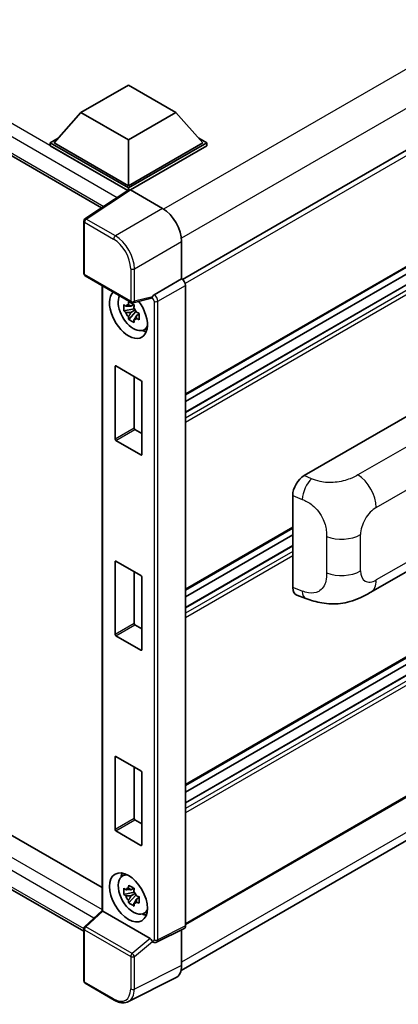
# Model space of a CAD drawing. Units: millimetres. Extents: x 6 to 12001, y 4 to 1550.
# Drawn here: x 1361 to 1412, y 202 to 335 of the extents above; entities that cross this region are included whole.
import ezdxf

# ---------------------------------------------------------------- set-up
doc = ezdxf.new("R2010")
doc.units = ezdxf.units.MM
doc.layers.add('Visible (ISO)', color=7, linetype='Continuous', lineweight=35)
doc.layers.add('Visible Narrow (ISO)', color=7, linetype='Continuous', lineweight=25)

msp = doc.modelspace()

# ---------------------------------------------------------------- linework, layer by layer
at = {"layer": 'Visible (ISO)'}
for p, q in [((1169.4699, 426.4181), (1371.9611, 309.5097)), ((1509.8876, 373.1209), (1382.9234, 299.8181)), ((1510.2513, 357.4972), (1383.3045, 284.2045)), ((1509.3433, 354.6164), (1383.3045, 281.8478)), ((1506.7268, 354.5462), (1383.3045, 283.2883)), ((1172.5867, 332.6492), (1372.0102, 217.512)), ((1369.5286, 211.5984), (1169.4699, 327.1024)), ((1369.1624, 322.4207), (1375.5906, 326.1321)), ((1375.5906, 326.1321), (1382.0189, 322.4207)), ((1369.1624, 322.4207), (1365.5111, 318.3234)), ((1375.5906, 318.7094), (1369.1624, 322.4207)), ((1382.0189, 322.4207), (1375.5906, 318.7094)), ((1382.0189, 322.4207), (1385.6701, 318.3234)), ((1364.9969, 318.3234), (1366.0561, 318.9349)), ((1375.5906, 318.7094), (1375.5906, 312.504)), ((1385.1251, 318.9349), (1386.1844, 318.3234)), ((1364.9969, 317.9077), (1364.9969, 318.3234)), ((1375.5906, 312.2071), (1364.9969, 318.3234)), ((1375.496, 311.846), (1364.9969, 317.9077)), ((1375.5906, 312.504), (1365.5111, 318.3234)), ((1385.6701, 318.3234), (1375.5906, 312.504)), ((1386.1844, 318.3234), (1375.5906, 312.2071)), ((1386.1844, 317.9077), (1375.8477, 311.9399)), ((1386.1844, 317.9077), (1386.1844, 318.3234)), ((1375.6596, 311.9542), (1369.6918, 308.0099)), ((1375.496, 311.846), (1375.462, 311.8657)), ((1375.462, 311.8236), (1375.462, 311.8657)), ((1375.5906, 311.9085), (1375.5906, 312.2071)), ((1375.8476, 311.94), (1380.2205, 309.4153)), ((1369.5286, 300.6333), (1369.5286, 307.7066)), ((1382.7902, 304.9644), (1382.7902, 299.9151)), ((1510.2513, 304.6476), (1383.3045, 231.3549)), ((1509.3433, 301.7668), (1383.3045, 228.9982)), ((1506.7268, 301.6966), (1383.3045, 230.4387)), ((1369.7105, 300.3183), (1375.9645, 296.7076)), ((1382.7902, 299.9151), (1379.0554, 297.7588)), ((1382.7902, 299.9151), (1382.7906, 299.9149)), ((1372.0102, 298.9906), (1372.0102, 214.4082)), ((1383.3045, 299.0248), (1383.3045, 212.3269)), ((1378.6896, 297.2897), (1376.2354, 296.6699)), ((1376.3482, 295.8633), (1374.9674, 295.5732)), ((1376.2961, 296.4231), (1375.9291, 296.2112)), ((1376.3482, 296.2364), (1376.3482, 296.3947)), ((1376.3482, 295.8633), (1376.3482, 295.9431)), ((1376.4494, 295.805), (1376.3482, 295.8633)), ((1375.6329, 294.4206), (1376.5746, 295.4713)), ((1375.9291, 295.36), (1376.5154, 295.6985)), ((1376.5746, 295.4713), (1376.5746, 295.5881)), ((1376.5746, 295.4713), (1376.6436, 295.4315)), ((1377.0333, 295.1464), (1376.6662, 294.9345)), ((1376.8977, 295.2848), (1377.0347, 295.2057)), ((1377.6214, 292.9833), (1378.126, 293.2066)), ((1373.7907, 278.2112), (1373.7907, 288.0685)), ((1373.8936, 288.1279), (1377.2877, 286.1683)), ((1376.362, 286.7027), (1376.362, 279.6957)), ((1377.3905, 285.9901), (1377.3905, 276.1328)), ((1510.2513, 285.794), (1383.3045, 212.5012)), ((1399.3935, 273.2783), (1414.8032, 282.1751)), ((1376.4648, 279.5176), (1377.3905, 278.9831)), ((1382.705, 206.2723), (1509.5589, 279.5114)), ((1377.2877, 276.0734), (1373.8936, 278.033)), ((1397.8323, 258.1146), (1397.8323, 270.6063)), ((1397.8323, 266.1673), (1383.3045, 257.7797)), ((1397.8323, 265.2511), (1383.3045, 256.8635)), ((1408.3876, 257.485), (1419.7959, 264.0715)), ((1397.8323, 263.8107), (1383.3045, 255.423)), ((1373.7907, 251.7864), (1373.7907, 261.6437)), ((1373.8936, 261.7031), (1377.2877, 259.7435)), ((1376.362, 260.2779), (1376.362, 253.2709)), ((1377.3905, 259.5653), (1377.3905, 249.708)), ((1398.4007, 257.0749), (1399.6081, 256.6455)), ((1376.4648, 253.0928), (1377.3905, 252.5583)), ((1377.2877, 249.6486), (1373.8936, 251.6082)), ((1373.7907, 225.3616), (1373.7907, 235.2189)), ((1373.8936, 235.2783), (1377.2877, 233.3187)), ((1376.362, 233.8531), (1376.362, 226.8461)), ((1377.3905, 233.1405), (1377.3905, 223.2832)), ((1376.4648, 226.668), (1377.3905, 226.1335)), ((1377.2877, 223.2238), (1373.8936, 225.1834)), ((1374.7169, 219.0364), (1375.1627, 219.3618)), ((1376.2961, 217.4456), (1375.9291, 217.2337)), ((1376.3482, 217.2589), (1376.3482, 217.4172)), ((1376.3482, 216.8859), (1374.9674, 216.5957)), ((1375.6329, 215.4431), (1376.5746, 216.4939)), ((1375.9291, 216.3825), (1376.5154, 216.721)), ((1376.3482, 216.8859), (1376.3482, 216.9656)), ((1376.4494, 216.8275), (1376.3482, 216.8859)), ((1376.5746, 216.4939), (1376.5746, 216.6106)), ((1376.5746, 216.4939), (1376.6436, 216.454)), ((1377.0333, 216.1689), (1376.6662, 215.957)), ((1376.8977, 216.3073), (1377.0347, 216.2282)), ((1369.6453, 212.2208), (1372.0102, 214.4099)), ((1378.5435, 210.6224), (1372.1234, 214.3291)), ((1377.6214, 214.0058), (1378.126, 214.2292)), ((1369.5286, 204.8807), (1369.5286, 211.954)), ((1383.1411, 211.9872), (1379.4025, 210.12)), ((1382.7902, 211.812), (1382.7902, 206.9812)), ((1378.8829, 210.1519), (1378.8765, 210.1556)), ((1381.9733, 205.2825), (1375.5736, 202.0863)), ((1373.6518, 202.2902), (1369.7105, 204.5657))]:
    msp.add_line(p, q, dxfattribs=at)
for centre, start, end in [((1369.8923, 307.7066), 123.461292, 180), ((1369.8923, 300.6333), 180, 240), ((1376.1463, 297.0225), 240, 284.173003), ((1369.8923, 211.954), 132.789481, 180), ((1369.8923, 204.8807), 180, 240)]:
    msp.add_arc(centre, 0.3636, start, end, dxfattribs=at)
for centre, major_axis, ratio, start_param, end_param in [((1375.462, 310.9749), (0.5455, 0.9448), 0.57735027, 0.78539816, 1.17435442), ((1375.8479, 311.6427), (-0.182, 0.3153), 0.5766475, 5.49839613, 6.31804944), ((1380.2174, 306.4462), (-1.8182, 3.1492), 0.5780539, 3.9275998, 5.49717816), ((1382.7899, 299.3211), (-0.3636, 0.6298), 0.5780539, 3.9275998, 5.49717816), ((1375.5906, 295.1646), (1.8182, -3.1492), 0.57735027, 3.29297256, 8.06771222), ((1376.2591, 295.5506), (-1.455, 2.5201), 0.57735027, 0.35706869, 3.53279276), ((1378.5413, 297.6273), (-0.1771, 0.3264), 0.5718249, 2.9967698, 3.43200412), ((1379.0647, 297.4671), (0.1917, 0.3092), 0.59713441, 0.83901997, 1.87284234), ((1375.9462, 295.3699), (-0.5693, 0.986), 0.57735027, 5.97330265, 6.59306797), ((1375.9462, 295.3699), (0.5693, -0.986), 0.57735027, 1.26091366, 1.88067899), ((1375.9462, 295.3699), (-0.5693, 0.986), 0.57735027, 1.26091366, 1.88067899), ((1375.9462, 295.3699), (0.5693, -0.986), 0.57735027, 5.97330265, 6.59306797), ((1377.1334, 296.0553), (1.8182, -3.1492), 0.57735027, 5.62163033, 5.84503628), ((1373.8936, 288.0091), (-0.0727, 0.126), 0.57735027, 5.49778714, 7.06858347), ((1377.2877, 286.0495), (-0.0727, 0.126), 0.57735027, 3.92699082, 5.49778714), ((1376.4648, 279.6363), (0.0727, -0.126), 0.57735027, 3.92699082, 5.49778714), ((1373.8936, 278.1518), (0.0727, -0.126), 0.57735027, 3.92699082, 5.49778714), ((1377.2877, 276.1922), (0.0727, -0.126), 0.57735027, 5.49778714, 7.06858347), ((1399.404, 271.5018), (-1.1277, -1.8841), 0.58101844, 3.94848943, 5.51262657), ((1373.8936, 261.5843), (-0.0727, 0.126), 0.57735027, 5.49778714, 7.06858347), ((1377.2877, 259.6247), (-0.0727, 0.126), 0.57735027, 3.92699082, 5.49778714), ((1399.404, 259.0338), (-1.1344, -1.8972), 0.57333637, 5.51880849, 6.397242), ((1376.4648, 253.2115), (0.0727, -0.126), 0.57735027, 3.92699082, 5.49778714), ((1373.8936, 251.727), (0.0727, -0.126), 0.57735027, 3.92699082, 5.49778714), ((1377.2877, 249.7674), (0.0727, -0.126), 0.57735027, 5.49778714, 7.06858347), ((1373.8936, 235.1595), (-0.0727, 0.126), 0.57735027, 5.49778714, 7.06858347), ((1377.2877, 233.1999), (-0.0727, 0.126), 0.57735027, 3.92699082, 5.49778714), ((1376.4648, 226.7867), (0.0727, -0.126), 0.57735027, 3.92699082, 5.49778714), ((1373.8936, 225.3022), (0.0727, -0.126), 0.57735027, 3.92699082, 5.49778714), ((1377.2877, 223.3426), (0.0727, -0.126), 0.57735027, 5.49778714, 7.06858347), ((1376.2591, 216.5731), (-1.455, 2.5201), 0.57735027, 5.8919852, 9.81597807), ((1377.1334, 217.0778), (1.8182, -3.1492), 0.57735027, 3.57974168, 3.80314763), ((1375.9462, 216.3924), (-0.5693, 0.986), 0.57735027, 5.97330265, 6.59306797), ((1375.9462, 216.3924), (-0.5693, 0.986), 0.57735027, 1.26091366, 1.88067899), ((1375.9462, 216.3924), (0.5693, -0.986), 0.57735027, 1.26091366, 1.88067899), ((1375.9462, 216.3924), (0.5693, -0.986), 0.57735027, 5.97330265, 6.59306797), ((1372.3738, 214.251), (-0.3633, 0.1588), 0.0957488, 0.0418177, 0.82721586), ((1372.1256, 214.0213), (0.1771, -0.3264), 0.5718249, 2.39113693, 2.41738195), ((1377.1334, 217.0778), (1.8182, -3.1492), 0.57735027, 5.62163033, 5.84503628), ((1382.7899, 212.6248), (0.3641, -0.6306), 0.5766475, 6.24832118, 7.06797448), ((1378.5413, 210.3172), (0.1753, -0.3238), 0.58179756, 1.34268513, 2.38355232), ((1379.0647, 210.4669), (0.1917, 0.3092), 0.59713441, 2.87697709, 3.16030788), ((1380.2174, 208.4702), (1.8204, -3.153), 0.5766475, 6.24832118, 7.06797448)]:
    msp.add_ellipse(centre, major_axis=major_axis, ratio=ratio, start_param=start_param, end_param=end_param, dxfattribs=at)
msp.add_ellipse((1375.5906, 216.1871), major_axis=(-1.8182, 3.1492), ratio=0.57735027, dxfattribs=at)
for points, knots in [([(1378.7644, 297.3436), (1378.7663, 297.3463), (1378.7681, 297.3491), (1378.7819, 297.3712), (1378.7949, 297.397), (1378.8158, 297.445), (1378.8237, 297.4645), (1378.8314, 297.4844)], [0.3369940422, 0.3369940422, 0.3369940422, 0.3369940422, 0.339104995, 0.339104995, 0.3534556191, 0.3534556191, 0.3621494942, 0.3621494942, 0.3621494942, 0.3621494942]), ([(1374.9674, 295.5732), (1374.9556, 295.7172), (1374.9501, 295.8607), (1374.9501, 296.1295), (1374.9556, 296.2753), (1374.9674, 296.4243)], [4.331071921, 4.331071921, 4.331071921, 4.331071921, 4.398975087, 4.398975087, 4.466878254, 4.466878254, 4.466878254, 4.466878254]), ([(1374.9674, 296.4243), (1375.0318, 296.3691), (1375.0974, 296.3147), (1375.186, 296.2437), (1375.2082, 296.2261), (1375.2304, 296.2087)], [4.4863158772, 4.4863158772, 4.4863158772, 4.4863158772, 4.5307133937, 4.5307133937, 4.5453911286, 4.5453911286, 4.5453911286, 4.5453911286]), ([(1375.5776, 296.4091), (1375.5816, 296.4417), (1375.5857, 296.4744), (1375.603, 296.6066), (1375.6173, 296.7071), (1375.6329, 296.8085)], [4.8174915459, 4.8174915459, 4.8174915459, 4.8174915459, 4.8321692807, 4.8321692807, 4.8765667973, 4.8765667973, 4.8765667973, 4.8765667973]), ([(1375.6329, 296.8085), (1375.7517, 296.7349), (1375.8732, 296.6625), (1376.106, 296.5281), (1376.235, 296.4559), (1376.37, 296.3829)], [4.331071921, 4.331071921, 4.331071921, 4.331071921, 4.398975087, 4.398975087, 4.466878254, 4.466878254, 4.466878254, 4.466878254]), ([(1376.37, 296.3829), (1376.3544, 296.2815), (1376.3401, 296.1811), (1376.3228, 296.0489), (1376.3187, 296.0161), (1376.3147, 295.9836)], [4.4863158772, 4.4863158772, 4.4863158772, 4.4863158772, 4.5307133937, 4.5307133937, 4.5453911286, 4.5453911286, 4.5453911286, 4.5453911286]), ([(1375.2304, 295.3575), (1375.2082, 295.375), (1375.186, 295.3925), (1375.0974, 295.4636), (1375.0318, 295.518), (1374.9674, 295.5732)], [4.8174915459, 4.8174915459, 4.8174915459, 4.8174915459, 4.8321692807, 4.8321692807, 4.8765667973, 4.8765667973, 4.8765667973, 4.8765667973]), ([(1375.6329, 294.4206), (1375.6173, 294.504), (1375.603, 294.588), (1375.5857, 294.7003), (1375.5816, 294.7282), (1375.5776, 294.7562)], [4.4863158772, 4.4863158772, 4.4863158772, 4.4863158772, 4.5307133937, 4.5307133937, 4.5453911286, 4.5453911286, 4.5453911286, 4.5453911286]), ([(1376.6619, 295.3822), (1376.6921, 295.3694), (1376.7225, 295.3566), (1376.8456, 295.3054), (1376.9398, 295.2676), (1377.0354, 295.2304)], [4.8174915459, 4.8174915459, 4.8174915459, 4.8174915459, 4.8321692807, 4.8321692807, 4.8765667973, 4.8765667973, 4.8765667973, 4.8765667973]), ([(1377.0354, 294.3792), (1376.9398, 294.4164), (1376.8456, 294.4543), (1376.7225, 294.5054), (1376.6921, 294.5182), (1376.6619, 294.5311)], [4.4863158772, 4.4863158772, 4.4863158772, 4.4863158772, 4.5307133937, 4.5307133937, 4.5453911286, 4.5453911286, 4.5453911286, 4.5453911286]), ([(1377.0354, 295.2304), (1377.0311, 295.077), (1377.0291, 294.9292), (1377.0291, 294.6604), (1377.0311, 294.5189), (1377.0354, 294.3792)], [4.331071921, 4.331071921, 4.331071921, 4.331071921, 4.398975087, 4.398975087, 4.466878254, 4.466878254, 4.466878254, 4.466878254]), ([(1376.37, 293.995), (1376.235, 294.0593), (1376.106, 294.1274), (1375.8732, 294.2618), (1375.7517, 294.3383), (1375.6329, 294.4206)], [4.331071921, 4.331071921, 4.331071921, 4.331071921, 4.398975087, 4.398975087, 4.466878254, 4.466878254, 4.466878254, 4.466878254]), ([(1376.3147, 294.3306), (1376.3187, 294.3026), (1376.3228, 294.2747), (1376.3401, 294.1624), (1376.3544, 294.0784), (1376.37, 293.995)], [4.8174915459, 4.8174915459, 4.8174915459, 4.8174915459, 4.8321692807, 4.8321692807, 4.8765667973, 4.8765667973, 4.8765667973, 4.8765667973]), ([(1408.3876, 257.485), (1407.9633, 257.24), (1407.4631, 256.9645), (1406.5102, 256.5379), (1406.0416, 256.3585), (1405.142, 256.1017), (1404.7133, 256.012), (1403.8633, 255.9121), (1403.4362, 255.8992), (1402.6052, 255.9318), (1402.194, 255.977), (1401.0356, 256.1685), (1400.2763, 256.4078), (1399.6081, 256.6455)], [0, 0, 0, 0, 0.24648635, 0.24648635, 0.47055558, 0.47055558, 0.64899431, 0.64899431, 0.82358511, 0.82358511, 1.00416753, 1.00416753, 1.34397561, 1.34397561, 1.34397561, 1.34397561]), ([(1374.9674, 216.5957), (1374.9556, 216.7398), (1374.9501, 216.8832), (1374.9501, 217.152), (1374.9556, 217.2978), (1374.9674, 217.4468)], [4.331071921, 4.331071921, 4.331071921, 4.331071921, 4.398975087, 4.398975087, 4.466878254, 4.466878254, 4.466878254, 4.466878254]), ([(1374.9674, 217.4468), (1375.0318, 217.3916), (1375.0974, 217.3373), (1375.186, 217.2662), (1375.2082, 217.2486), (1375.2304, 217.2312)], [4.4863158772, 4.4863158772, 4.4863158772, 4.4863158772, 4.5307133937, 4.5307133937, 4.5453911286, 4.5453911286, 4.5453911286, 4.5453911286]), ([(1375.5776, 217.4316), (1375.5816, 217.4642), (1375.5857, 217.4969), (1375.603, 217.6291), (1375.6173, 217.7296), (1375.6329, 217.831)], [4.8174915459, 4.8174915459, 4.8174915459, 4.8174915459, 4.8321692807, 4.8321692807, 4.8765667973, 4.8765667973, 4.8765667973, 4.8765667973]), ([(1375.6329, 217.831), (1375.7517, 217.7574), (1375.8732, 217.685), (1376.106, 217.5506), (1376.235, 217.4784), (1376.37, 217.4055)], [4.331071921, 4.331071921, 4.331071921, 4.331071921, 4.398975087, 4.398975087, 4.466878254, 4.466878254, 4.466878254, 4.466878254]), ([(1376.37, 217.4055), (1376.3544, 217.3041), (1376.3401, 217.2036), (1376.3228, 217.0714), (1376.3187, 217.0386), (1376.3147, 217.0061)], [4.4863158772, 4.4863158772, 4.4863158772, 4.4863158772, 4.5307133937, 4.5307133937, 4.5453911286, 4.5453911286, 4.5453911286, 4.5453911286]), ([(1375.2304, 216.38), (1375.2082, 216.3975), (1375.186, 216.415), (1375.0974, 216.4861), (1375.0318, 216.5405), (1374.9674, 216.5957)], [4.8174915459, 4.8174915459, 4.8174915459, 4.8174915459, 4.8321692807, 4.8321692807, 4.8765667973, 4.8765667973, 4.8765667973, 4.8765667973]), ([(1376.6619, 216.4047), (1376.6921, 216.3919), (1376.7225, 216.3791), (1376.8456, 216.3279), (1376.9398, 216.2901), (1377.0354, 216.2529)], [4.8174915459, 4.8174915459, 4.8174915459, 4.8174915459, 4.8321692807, 4.8321692807, 4.8765667973, 4.8765667973, 4.8765667973, 4.8765667973]), ([(1377.0354, 216.2529), (1377.0311, 216.0995), (1377.0291, 215.9517), (1377.0291, 215.6829), (1377.0311, 215.5414), (1377.0354, 215.4017)], [4.331071921, 4.331071921, 4.331071921, 4.331071921, 4.398975087, 4.398975087, 4.466878254, 4.466878254, 4.466878254, 4.466878254]), ([(1375.6329, 215.4431), (1375.6173, 215.5265), (1375.603, 215.6105), (1375.5857, 215.7228), (1375.5816, 215.7507), (1375.5776, 215.7787)], [4.4863158772, 4.4863158772, 4.4863158772, 4.4863158772, 4.5307133937, 4.5307133937, 4.5453911286, 4.5453911286, 4.5453911286, 4.5453911286]), ([(1376.37, 215.0175), (1376.235, 215.0818), (1376.106, 215.1499), (1375.8732, 215.2843), (1375.7517, 215.3608), (1375.6329, 215.4431)], [4.331071921, 4.331071921, 4.331071921, 4.331071921, 4.398975087, 4.398975087, 4.466878254, 4.466878254, 4.466878254, 4.466878254]), ([(1376.3147, 215.3531), (1376.3187, 215.3251), (1376.3228, 215.2972), (1376.3401, 215.1849), (1376.3544, 215.1009), (1376.37, 215.0175)], [4.8174915459, 4.8174915459, 4.8174915459, 4.8174915459, 4.8321692807, 4.8321692807, 4.8765667973, 4.8765667973, 4.8765667973, 4.8765667973]), ([(1377.0354, 215.4017), (1376.9398, 215.4389), (1376.8456, 215.4768), (1376.7225, 215.528), (1376.6921, 215.5407), (1376.6619, 215.5536)], [4.4863158772, 4.4863158772, 4.4863158772, 4.4863158772, 4.5307133937, 4.5307133937, 4.5453911286, 4.5453911286, 4.5453911286, 4.5453911286]), ([(1378.8314, 210.1984), (1378.8236, 210.2101), (1378.8156, 210.2244), (1378.7944, 210.2673), (1378.7813, 210.2993), (1378.7676, 210.335), (1378.766, 210.3391), (1378.7644, 210.3433)], [0.208611463, 0.208611463, 0.208611463, 0.208611463, 0.217438985, 0.217438985, 0.2319254054, 0.2319254054, 0.2337726387, 0.2337726387, 0.2337726387, 0.2337726387]), ([(1379.4025, 210.12), (1379.3649, 210.1013), (1379.3252, 210.0877), (1379.2463, 210.0708), (1379.207, 210.0676), (1379.1321, 210.069), (1379.0963, 210.0737), (1379.0288, 210.0885), (1378.9971, 210.0987), (1378.9374, 210.1227), (1378.9094, 210.1366), (1378.8829, 210.1519)], [0.03486413, 0.03486413, 0.03486413, 0.03486413, 0.184849139, 0.184849139, 0.334834148, 0.334834148, 0.484819157, 0.484819157, 0.634804167, 0.634804167, 0.784789176, 0.784789176, 0.784789176, 0.784789176]), ([(1375.5736, 202.0863), (1375.4608, 202.03), (1375.3406, 201.9884), (1375.0919, 201.9354), (1374.9635, 201.9239), (1374.7033, 201.9289), (1374.5715, 201.9454), (1374.3075, 202.0035), (1374.1753, 202.0451), (1373.9121, 202.1511), (1373.7812, 202.2155), (1373.6518, 202.2902)], [0.03486413, 0.03486413, 0.03486413, 0.03486413, 0.184849139, 0.184849139, 0.334834148, 0.334834148, 0.484819157, 0.484819157, 0.634804167, 0.634804167, 0.784789176, 0.784789176, 0.784789176, 0.784789176])]:
    msp.add_open_spline(points, degree=3, knots=knots, dxfattribs=at)
for points, weights in [([(1375.9291, 296.2112), (1375.6732, 296.221), (1375.2304, 296.2087)], [1.35956394726, 1.22656475141, 1.03074466748]), ([(1375.5776, 296.4091), (1375.8096, 296.2997), (1375.9291, 296.2112)], [1.03074466748, 1.22656475141, 1.35956394726]), ([(1375.2304, 295.3575), (1375.6732, 295.3698), (1375.9291, 295.36)], [1.03074466748, 1.22656475141, 1.35956394726]), ([(1375.9291, 295.36), (1375.8096, 295.1335), (1375.5776, 294.7562)], [1.35956394726, 1.22656475141, 1.03074466748]), ([(1376.3147, 294.3306), (1376.5467, 294.7079), (1376.6662, 294.9345)], [1.03074466748, 1.22656475141, 1.35956394726]), ([(1376.6662, 294.9345), (1376.6832, 294.7867), (1376.6619, 294.5311)], [1.35956394726, 1.22656475141, 1.03074466748]), ([(1375.9291, 217.2337), (1375.6732, 217.2435), (1375.2304, 217.2312)], [1.35956394726, 1.22656475141, 1.03074466748]), ([(1375.5776, 217.4316), (1375.8096, 217.3222), (1375.9291, 217.2337)], [1.03074466748, 1.22656475141, 1.35956394726]), ([(1375.2304, 216.38), (1375.6732, 216.3923), (1375.9291, 216.3825)], [1.03074466748, 1.22656475141, 1.35956394726]), ([(1375.9291, 216.3825), (1375.8096, 216.156), (1375.5776, 215.7787)], [1.35956394726, 1.22656475141, 1.03074466748]), ([(1376.3147, 215.3531), (1376.5467, 215.7304), (1376.6662, 215.957)], [1.03074466748, 1.22656475141, 1.35956394726]), ([(1376.6662, 215.957), (1376.6832, 215.8092), (1376.6619, 215.5536)], [1.35956394726, 1.22656475141, 1.03074466748])]:
    msp.add_rational_spline(points, weights, degree=2, dxfattribs=at)
at = {"layer": 'Visible Narrow (ISO)'}
for p, q in [((1375.462, 311.8657), (1170.0154, 430.4803)), ((1374.0574, 310.8952), (1169.244, 429.1443)), ((1169.244, 426.9175), (1372.259, 309.7067)), ((1507.4949, 382.7506), (1380.3445, 309.3402)), ((1509.8091, 378.7423), (1382.7651, 305.3934)), ((1510.3266, 372.6575), (1383.2591, 299.2951)), ((1510.3266, 357.6637), (1383.3045, 284.3275)), ((1509.4524, 354.6055), (1383.3045, 281.7741)), ((1510.0695, 354.2493), (1383.3045, 281.0615)), ((1510.3266, 353.8039), (1383.3045, 280.4677)), ((1170.0154, 331.1647), (1372.0102, 214.5429)), ((1370.9134, 213.3947), (1169.244, 329.8286)), ((1169.244, 327.6018), (1369.5289, 211.9672)), ((1369.8833, 307.9981), (1375.8476, 311.94)), ((1380.2205, 309.4153), (1373.8246, 305.7226)), ((1373.8246, 305.7226), (1369.8833, 307.9981)), ((1369.6352, 307.5581), (1373.5765, 305.2826)), ((1369.6352, 300.4848), (1369.6352, 307.5581)), ((1376.3943, 301.2717), (1382.7902, 304.9644)), ((1510.3266, 304.8141), (1383.3045, 231.4779)), ((1375.8892, 301.2768), (1375.8892, 296.874)), ((1376.3943, 296.8689), (1376.3943, 301.2717)), ((1509.4524, 301.756), (1383.3045, 228.9245)), ((1510.0695, 301.3997), (1383.3045, 228.2119)), ((1375.8892, 296.874), (1369.6352, 300.4848)), ((1382.7906, 299.9149), (1379.0557, 297.7586)), ((1510.3266, 300.9543), (1383.3045, 227.6181)), ((1372.1167, 214.3329), (1372.1167, 298.9291)), ((1379.5697, 296.8685), (1383.3045, 299.0248)), ((1378.8314, 297.4844), (1376.3943, 296.8689)), ((1378.7644, 297.3436), (1378.8076, 297.3186)), ((1379.0557, 297.7586), (1379.0554, 297.7588)), ((1379.0646, 296.8736), (1379.0646, 210.4668)), ((1379.5697, 210.4617), (1379.5697, 296.8685)), ((1373.7907, 288.0685), (1373.8936, 288.1279)), ((1510.3266, 285.9605), (1383.3045, 212.6242)), ((1509.8123, 280.7646), (1382.7902, 207.4283)), ((1418.1158, 279.9857), (1406.6592, 273.3713)), ((1376.362, 279.6957), (1373.7907, 278.2112)), ((1373.8936, 278.033), (1376.4648, 279.5176)), ((1377.3905, 276.1328), (1377.2877, 276.0734)), ((1409.1407, 268.9713), (1420.528, 275.5457)), ((1400.3931, 272.8553), (1399.3935, 273.2783)), ((1397.8323, 270.6063), (1399.1192, 270.0617)), ((1397.8323, 266.2903), (1383.3045, 257.9027)), ((1407.0155, 260.3766), (1407.0155, 265.2903)), ((1420.528, 265.724), (1409.1407, 259.1496)), ((1402.4108, 265.0343), (1402.4108, 260.1206)), ((1397.8323, 263.7369), (1383.3045, 255.3493)), ((1397.8323, 263.0243), (1383.3045, 254.6367)), ((1373.7907, 261.6437), (1373.8936, 261.7031)), ((1397.8323, 262.4305), (1383.3045, 254.0429)), ((1399.1192, 257.6569), (1397.8323, 258.1146)), ((1376.362, 253.2709), (1373.7907, 251.7864)), ((1373.8936, 251.6082), (1376.4648, 253.0928)), ((1377.3905, 249.708), (1377.2877, 249.6486)), ((1373.7907, 235.2189), (1373.8936, 235.2783)), ((1376.362, 226.8461), (1373.7907, 225.3616)), ((1373.8936, 225.1834), (1376.4648, 226.668)), ((1377.3905, 223.2832), (1377.2877, 223.2238)), ((1369.8285, 212.2047), (1372.1234, 214.3291)), ((1376.0825, 208.594), (1369.8285, 212.2047)), ((1383.3045, 212.3269), (1379.5697, 210.4617)), ((1369.6352, 211.8055), (1375.8892, 208.1947)), ((1369.6352, 204.7322), (1369.6352, 211.8055)), ((1378.5435, 210.6224), (1376.0825, 208.594)), ((1376.3943, 208.1896), (1378.8314, 210.1984)), ((1378.8076, 210.3184), (1378.7644, 210.3433)), ((1375.8892, 208.1947), (1375.8892, 203.792)), ((1376.3943, 203.7869), (1376.3943, 208.1896)), ((1382.7902, 206.9812), (1376.3943, 203.7869)), ((1373.5765, 202.4567), (1369.6352, 204.7322))]:
    msp.add_line(p, q, dxfattribs=at)
for centre, major_axis, ratio, start_param, end_param in [((1369.8923, 307.7066), (-0.1818, -0.3149), 0.57735027, 3.9618974, 5.49778714), ((1369.8923, 307.7066), (-0.2005, 0.3034), 0.5766475, 5.463532, 6.28318531), ((1369.8923, 307.7066), (-0.3636, 0), 0.57735027, 0, 0.78539816), ((1373.8336, 305.431), (0.1818, 0.3149), 0.57735027, 0.82030475, 2.35619449), ((1373.5736, 302.6104), (1.6364, -2.8343), 0.5780539, 0.78600715, 2.3555855), ((1373.8308, 302.7589), (-1.8182, 3.1492), 0.57388586, 3.9275998, 5.49717816), ((1376.1463, 301.4252), (0.3636, 0), 0.57735027, 3.92699082, 5.46288056), ((1369.8923, 300.6333), (-0.3636, 0), 0.57735027, 0, 0.78539816), ((1369.8923, 300.6333), (-0.1818, -0.3149), 0.57735027, 5.49778714, 6.28318531), ((1379.0647, 297.4671), (0.1818, 0.3149), 0.57735027, 0.82030475, 2.35619449), ((1378.8073, 297.0217), (0.1818, -0.3149), 0.5780539, 0.78600715, 2.3555855), ((1379.0644, 297.1702), (-0.3636, 0.6298), 0.55721372, 3.9275998, 5.49717816), ((1376.1463, 297.0225), (0.3636, 0), 0.57735027, 3.92699082, 5.46288056), ((1376.1463, 297.0225), (-0.1818, -0.3149), 0.57735027, 5.49778714, 6.28318531), ((1376.1463, 297.0225), (0.089, -0.3526), 0.68265399, 0, 0.9565019), ((1379.3217, 297.022), (0.3636, 0), 0.57735027, 3.92699082, 5.46288056), ((1406.5694, 270.4558), (1.8182, -3.1492), 0.57735027, 0.78539816, 2.32128791), ((1400.3393, 271.106), (0.8503, 2.0093), 0.4365316, 0.72579055, 2.28992769), ((1409.1407, 266.5173), (1.5028, 2.6029), 0.57735027, 0.78539816, 2.35619449), ((1404.4442, 266.7748), (-3.6364, 0), 0.57735027, 0.97738438, 2.35619449), ((1404.4442, 261.8611), (3.6364, 0), 0.57735027, 4.11897703, 5.49778714), ((1409.1407, 261.6036), (-1.5028, -2.6029), 0.57735027, 5.49778714, 7.06858347), ((1406.5694, 260.6341), (1.8182, -3.1492), 0.57735027, 0, 0.78539816), ((1400.3393, 258.7012), (-0.7311, -2.0557), 0.47609055, 5.40475179, 6.28318531), ((1369.8923, 211.954), (-0.3636, 0), 0.57735027, 0, 0.78539816), ((1369.8923, 211.954), (-0.1818, -0.3149), 0.57735027, 4.17779463, 5.49778714), ((1369.8923, 211.954), (-0.247, 0.2669), 0.43528024, 5.38790672, 6.28318531), ((1378.8073, 210.6157), (0.182, -0.3153), 0.5766475, 5.49839613, 7.06797448), ((1379.0647, 210.4669), (-0.1818, -0.3149), 0.57735027, 5.49778714, 6.28318531), ((1379.3217, 210.6152), (0.3636, 0), 0.57735027, 3.92699082, 5.46288056), ((1379.0644, 210.7641), (0.3446, -0.6407), 0.57699899, 6.26574262, 7.08539592), ((1376.1463, 208.3432), (0.1818, 0.3149), 0.57735027, 1.03620198, 2.35619449), ((1376.1463, 208.3432), (-0.3636, 0), 0.57735027, 0.78539816, 2.32128791), ((1376.1463, 208.3432), (-0.2313, 0.2806), 0.39624112, 3.84968252, 5.41181729), ((1369.8923, 204.8807), (-0.3636, 0), 0.57735027, 0, 0.78539816), ((1369.8923, 204.8807), (-0.1818, -0.3149), 0.57735027, 5.49778714, 6.28318531), ((1373.5736, 205.1321), (1.6384, -2.8377), 0.5766475, 5.49839613, 7.06797448), ((1373.8308, 205.2806), (1.8009, -3.1632), 0.57677384, 6.25179868, 7.07145199), ((1376.1463, 203.9404), (0.3636, 0), 0.57735027, 3.92699082, 5.46288056), ((1373.8336, 202.6052), (-0.1818, -0.3149), 0.57735027, 5.49778714, 6.28318531)]:
    msp.add_ellipse(centre, major_axis=major_axis, ratio=ratio, start_param=start_param, end_param=end_param, dxfattribs=at)
for points, knots in [([(1406.6592, 273.3713), (1406.3834, 273.212), (1406.0522, 273.0262), (1405.6276, 272.8581), (1405.0464, 272.6281), (1404.307, 272.4393), (1403.5649, 272.3691), (1402.8556, 272.302), (1402.1352, 272.3417), (1401.555, 272.4667), (1401.1009, 272.5645), (1400.7241, 272.7152), (1400.3931, 272.8553)], [0, 0, 0, 0, 0.21270217, 0.21270217, 0.21270217, 0.50389399, 0.50389399, 0.50389399, 0.78220336, 0.78220336, 0.78220336, 1, 1, 1, 1]), ([(1399.1192, 270.0617), (1399.5535, 269.8779), (1400.0267, 269.6559), (1400.4804, 269.2863), (1401.0738, 268.803), (1401.6244, 268.0743), (1401.9623, 267.3179), (1402.2206, 266.7399), (1402.3523, 266.1595), (1402.3918, 265.6661), (1402.4099, 265.44), (1402.4108, 265.2303), (1402.4108, 265.0343)], [0, 0, 0, 0, 0.26559079, 0.26559079, 0.26559079, 0.61290113, 0.61290113, 0.61290113, 0.8783338, 0.8783338, 0.8783338, 1, 1, 1, 1]), ([(1402.4108, 260.1206), (1402.4108, 259.7664), (1402.4028, 259.3721), (1402.3104, 258.9906), (1402.1697, 258.4093), (1401.8332, 257.8904), (1401.3454, 257.6119), (1400.9347, 257.3775), (1400.4395, 257.3242), (1399.9495, 257.414), (1399.6658, 257.466), (1399.3861, 257.5619), (1399.1192, 257.6569)], [0, 0, 0, 0, 0.21983104, 0.21983104, 0.21983104, 0.55477785, 0.55477785, 0.55477785, 0.83679083, 0.83679083, 0.83679083, 1, 1, 1, 1])]:
    msp.add_open_spline(points, degree=3, knots=knots, dxfattribs=at)

doc.saveas('drawing.dxf')
